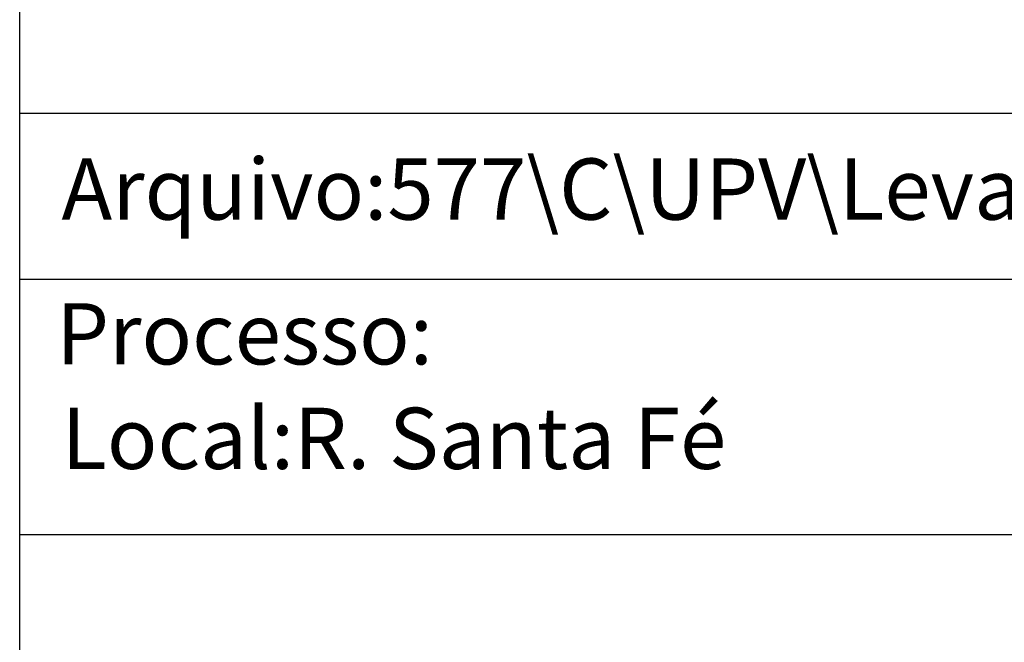
# Model space of a CAD drawing. Extents: x 187958 to 188540, y 1670389 to 1671409.
# Drawn here: x 188374 to 188406, y 1670685 to 1670706 of the extents above; entities that cross this region are included whole.
import ezdxf

# ---------------------------------------------------------------- set-up
doc = ezdxf.new("R2010")
doc.units = 0
doc.header["$LTSCALE"] = 5
doc.header["$MEASUREMENT"] = 0
for name, color, linetype in [('-EIXO', 5, 'CONTINUOUS'), ('-QUADRA', 4, 'CONTINUOUS'), ('pistas', 2, 'CONTINUOUS'), ('T-TEXTP', 7, 'CONTINUOUS')]:
    doc.layers.add(name, color=color, linetype=linetype)
doc.styles.get("Standard").update_dxf_attribs({"font": 'ARIAL.TTF', "height": 1.5})

# ---------------------------------------------------------------- blocks, each defined once
blk = doc.blocks.new('1')
at = {"layer": '-EIXO', "linetype": 'Continuous', "ltscale": 3}
blk.add_arc((188350.1, 1670747.859), 108.75, 287.11228, 3.21325, dxfattribs=at)
at = {"layer": '-QUADRA', "linetype": 'Continuous', "ltscale": 3}
for radius, end in [(100, 3.21325), (117.5, 338.88609)]:
    blk.add_arc((188350.099, 1670747.881), radius, 287.95333, end, dxfattribs=at)

msp = doc.modelspace()

# ---------------------------------------------------------------- linework, layer by layer
at = {"layer": 'T-TEXTP'}
for p, q in [((188373.983, 1670679.154), (188373.983, 1670719.11)), ((188373.983, 1670702.48), (188497.297, 1670702.48)), ((188448.768, 1670697.012), (188373.983, 1670697.012)), ((188448.768, 1670688.621), (188373.983, 1670688.621))]:
    msp.add_line(p, q, dxfattribs=at)

# ---------------------------------------------------------------- block references
at = {"layer": 'pistas'}
msp.add_blockref('1', (0, 0), dxfattribs=at)

# ---------------------------------------------------------------- texts
at = {"layer": 'T-TEXTP', "attachment_point": 1}
for s, insert, char_height in [('Arquivo:577\\\\C\\\\UPV\\\\Levantamentos\\\\R. SANTA FÉ_2.dwg', (188375.356, 1670700.996), 2.01379), ('Processo:', (188375.185, 1670696.236), 2.0138), ('Local:R. Santa Fé', (188375.36, 1670692.798), 2.01379)]:
    msp.add_mtext(s, dxfattribs=dict(at, insert=insert, char_height=char_height))

doc.saveas('drawing.dxf')
